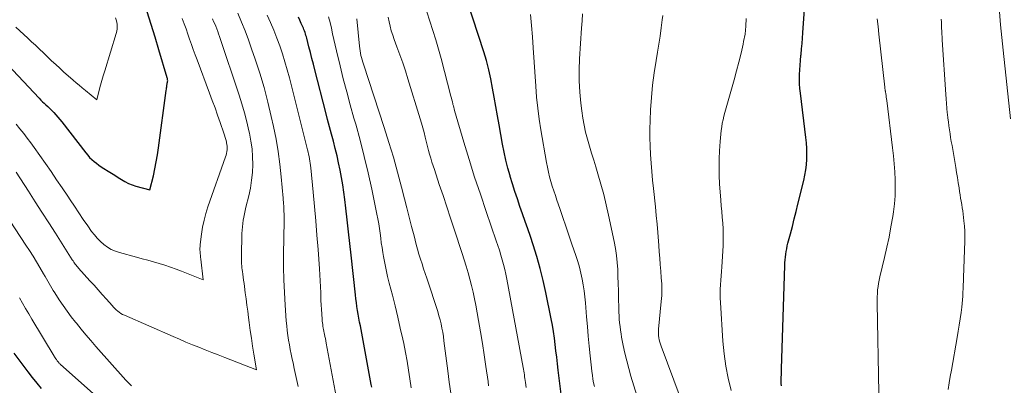
# Model space of a CAD drawing. Units: feet. Extents: x 1924999 to 1930005, y 495678 to 500008.
# Drawn here: x 1925262 to 1925399, y 496385 to 496436 of the extents above; entities that cross this region are included whole.
import ezdxf

# ---------------------------------------------------------------- set-up
doc = ezdxf.new("R2010")
doc.units = ezdxf.units.FT
doc.header["$LTSCALE"] = 100
doc.header["$MEASUREMENT"] = 0
doc.layers.add('CONTOUR INDEX', color=32, linetype='Continuous', lineweight=25)
doc.layers.add('CONTOUR INTERMEDIATE', color=40, linetype='Continuous', lineweight=15)

msp = doc.modelspace()

# ---------------------------------------------------------------- linework, layer by layer
at = {"layer": 'CONTOUR INDEX', "flags": 128}
for points, elevation in [([(1925368.24, 496384.72), (1925368.22, 496385.03), (1925368.22, 496385.34), (1925368.22, 496385.5), (1925368.23, 496385.9), (1925368.24, 496386.29), (1925368.25, 496386.68), (1925368.27, 496387.07), (1925368.72, 496401.44), (1925368.74, 496401.83), (1925368.76, 496402.22), (1925368.8, 496402.62), (1925368.85, 496403.01), (1925368.91, 496403.4), (1925368.98, 496403.78), (1925369.06, 496404.17), (1925369.15, 496404.55), (1925369.5, 496405.85), (1925369.77, 496406.88), (1925370.03, 496407.92), (1925370.3, 496408.95), (1925370.55, 496409.99), (1925371.36, 496413.25), (1925371.52, 496413.99), (1925371.65, 496414.73), (1925371.74, 496415.47), (1925371.79, 496416.23), (1925371.8, 496416.98), (1925371.79, 496417.74), (1925371.74, 496418.49), (1925371.66, 496419.24), (1925370.89, 496425.4), (1925370.83, 496426.05), (1925370.78, 496426.7), (1925370.77, 496427.35), (1925370.78, 496428.01), (1925370.81, 496428.67), (1925370.85, 496429.32), (1925370.91, 496429.97), (1925370.97, 496430.63), (1925370.98, 496430.81), (1925371.06, 496431.56), (1925371.12, 496432.31), (1925371.18, 496433.05), (1925371.24, 496433.8), (1925371.79, 496441.69)], 900), ([(1925337.9, 496380.95), (1925337.19, 496386.9), (1925337.08, 496387.79), (1925336.98, 496388.69), (1925336.87, 496389.58), (1925336.77, 496390.48), (1925336.66, 496391.37), (1925336.53, 496392.26), (1925336.37, 496393.15), (1925336.21, 496394.03), (1925335.47, 496397.69), (1925335.1, 496399.36), (1925334.69, 496401.03), (1925334.21, 496402.68), (1925333.69, 496404.32), (1925333.3, 496405.5), (1925332.94, 496406.54), (1925332.59, 496407.58), (1925332.22, 496408.62), (1925331.86, 496409.66), (1925331.5, 496410.7), (1925331.15, 496411.74), (1925330.82, 496412.79), (1925330.5, 496413.84), (1925330.49, 496413.91), (1925330.19, 496415), (1925329.91, 496416.1), (1925329.66, 496417.2), (1925329.44, 496418.31), (1925328.95, 496421), (1925328.71, 496422.28), (1925328.48, 496423.57), (1925328.26, 496424.85), (1925328.04, 496426.13), (1925327.8, 496427.41), (1925327.52, 496428.68), (1925327.18, 496429.94), (1925326.81, 496431.18), (1925323.74, 496440.73)], 880), ([(1925259.83, 496430.15), (1925264.95, 496424.7), (1925265.18, 496424.46), (1925265.41, 496424.23), (1925265.64, 496424), (1925265.88, 496423.77), (1925266.12, 496423.54), (1925266.36, 496423.31), (1925266.6, 496423.08), (1925266.83, 496422.85), (1925266.97, 496422.71), (1925267.26, 496422.4), (1925267.55, 496422.08), (1925267.82, 496421.76), (1925268.09, 496421.43), (1925271.42, 496417.12), (1925271.69, 496416.8), (1925271.96, 496416.49), (1925272.26, 496416.2), (1925272.57, 496415.92), (1925272.9, 496415.66), (1925273.23, 496415.41), (1925273.58, 496415.18), (1925273.93, 496414.95), (1925274.53, 496414.57), (1925275, 496414.28), (1925275.47, 496413.99), (1925275.93, 496413.69), (1925276.39, 496413.39), (1925276.86, 496413.11), (1925277.35, 496412.86), (1925277.86, 496412.67), (1925278.38, 496412.5), (1925280.36, 496411.99), (1925280.83, 496413.92), (1925281.05, 496414.89), (1925281.24, 496415.86), (1925281.41, 496416.83), (1925281.56, 496417.81), (1925282.63, 496425.8), (1925282.65, 496425.97), (1925282.68, 496426.14), (1925282.7, 496426.31), (1925282.72, 496426.48), (1925282.76, 496426.71), (1925282.76, 496426.77), (1925282.77, 496426.83), (1925282.78, 496426.88), (1925282.79, 496426.94), (1925282.8, 496427.02), (1925282.83, 496427.13), (1925282.82, 496427.29), (1925282.81, 496427.35), (1925282.8, 496427.41), (1925282.79, 496427.47), (1925282.77, 496427.53), (1925281.59, 496431.46), (1925281.06, 496433.22), (1925280.52, 496434.98), (1925279.97, 496436.74)], 840), ([(1925311.23, 496384.55), (1925311.16, 496384.91), (1925309.64, 496393.05), (1925309.54, 496393.59), (1925309.44, 496394.13), (1925309.35, 496394.67), (1925309.26, 496395.21), (1925309.17, 496395.75), (1925309.1, 496396.29), (1925309.03, 496396.83), (1925308.96, 496397.38), (1925308.35, 496402.87), (1925308.17, 496404.51), (1925307.98, 496406.14), (1925307.8, 496407.78), (1925307.61, 496409.42), (1925307.47, 496410.64), (1925307.34, 496411.66), (1925307.2, 496412.68), (1925307.02, 496413.7), (1925306.83, 496414.71), (1925306.62, 496415.72), (1925306.4, 496416.72), (1925306.15, 496417.72), (1925305.89, 496418.72), (1925305.62, 496419.73), (1925305.36, 496420.73), (1925305.09, 496421.73), (1925304.83, 496422.74), (1925303.31, 496428.64), (1925303.1, 496429.44), (1925302.9, 496430.25), (1925302.69, 496431.05), (1925302.49, 496431.85), (1925302.18, 496433.04), (1925302.13, 496433.25), (1925302.07, 496433.45), (1925302, 496433.66), (1925301.94, 496433.86), (1925301.86, 496434.06), (1925301.79, 496434.26), (1925301.71, 496434.46), (1925301.62, 496434.65), (1925301.42, 496435.12), (1925301.23, 496435.55), (1925301.05, 496435.98)], 860), ([(1925261.43, 496389.25), (1925263.36, 496386.67), (1925263.97, 496385.88), (1925264.59, 496385.11), (1925265.23, 496384.36)], 860)]:
    msp.add_lwpolyline(points, dxfattribs=dict(at, elevation=elevation))
at = {"layer": 'CONTOUR INTERMEDIATE', "flags": 128}
for points, elevation in [([(1925261.69, 496434.57), (1925262.24, 496434.07), (1925262.79, 496433.58), (1925263.34, 496433.08), (1925263.88, 496432.57), (1925264.41, 496432.07), (1925264.98, 496431.54), (1925265.55, 496431.01), (1925266.11, 496430.47), (1925266.67, 496429.93), (1925267.24, 496429.4), (1925267.81, 496428.87), (1925268.39, 496428.35), (1925268.97, 496427.83), (1925269.66, 496427.23), (1925270.08, 496426.87), (1925270.51, 496426.51), (1925270.94, 496426.15), (1925271.37, 496425.79), (1925272.97, 496424.5), (1925273.31, 496425.84), (1925273.49, 496426.51), (1925273.67, 496427.17), (1925273.86, 496427.83), (1925274.06, 496428.5), (1925275.66, 496433.72), (1925275.73, 496434.03), (1925275.78, 496434.34), (1925275.8, 496434.65), (1925275.78, 496434.97), (1925275.73, 496435.28), (1925275.66, 496435.59), (1925275.56, 496435.89)], 836), ([(1925300.98, 496384.63), (1925300.8, 496385.46), (1925300.62, 496386.29), (1925300.44, 496387.11), (1925300.27, 496387.94), (1925300.16, 496388.45), (1925300.02, 496389.1), (1925299.89, 496389.76), (1925299.77, 496390.42), (1925299.65, 496391.08), (1925299.55, 496391.74), (1925299.46, 496392.41), (1925299.39, 496393.07), (1925299.33, 496393.74), (1925299.17, 496395.93), (1925299.06, 496397.7), (1925298.98, 496399.46), (1925298.95, 496401.23), (1925298.96, 496403), (1925299.03, 496407.67), (1925299.03, 496407.92), (1925299.03, 496408.17), (1925299.02, 496408.42), (1925299.02, 496408.68), (1925299.01, 496408.93), (1925299, 496409.18), (1925298.98, 496409.44), (1925298.97, 496409.69), (1925298.97, 496409.73), (1925298.95, 496410.01), (1925298.93, 496410.28), (1925298.91, 496410.56), (1925298.89, 496410.83), (1925298.63, 496413.8), (1925298.44, 496415.56), (1925298.21, 496417.3), (1925297.9, 496419.04), (1925297.56, 496420.77), (1925297.25, 496422.16), (1925296.77, 496424.18), (1925296.25, 496426.19), (1925295.65, 496428.18), (1925295.01, 496430.16), (1925294.51, 496431.59), (1925294.07, 496432.83), (1925293.6, 496434.07), (1925293.1, 496435.3), (1925292.58, 496436.52)], 852), ([(1925306.27, 496383.25), (1925304.88, 496390.65), (1925304.83, 496390.96), (1925304.77, 496391.28), (1925304.71, 496391.59), (1925304.64, 496391.9), (1925304.61, 496392.06), (1925304.57, 496392.3), (1925304.52, 496392.53), (1925304.48, 496392.76), (1925304.44, 496393), (1925304.4, 496393.23), (1925304.37, 496393.47), (1925304.34, 496393.7), (1925304.32, 496393.94), (1925304.27, 496394.72), (1925304.22, 496395.34), (1925304.19, 496395.97), (1925304.16, 496396.6), (1925304.13, 496397.22), (1925304.12, 496397.65), (1925304.09, 496398.49), (1925304.05, 496399.33), (1925304, 496400.17), (1925303.94, 496401.01), (1925303.75, 496403.67), (1925303.6, 496405.67), (1925303.43, 496407.67), (1925303.25, 496409.67), (1925303.06, 496411.67), (1925302.73, 496415.05), (1925302.69, 496415.36), (1925302.65, 496415.67), (1925302.61, 496415.98), (1925302.56, 496416.29), (1925302.5, 496416.6), (1925302.44, 496416.91), (1925302.37, 496417.21), (1925302.3, 496417.52), (1925299.76, 496427.56), (1925299.46, 496428.68), (1925299.14, 496429.79), (1925298.79, 496430.89), (1925298.42, 496431.99), (1925298.01, 496433.08), (1925297.59, 496434.15), (1925297.14, 496435.22), (1925296.66, 496436.27)], 856), ([(1925316.69, 496384.44), (1925316.52, 496385.68), (1925316.34, 496386.91), (1925316.14, 496388.14), (1925315.92, 496389.37), (1925315.67, 496390.59), (1925315.54, 496391.22), (1925315.2, 496392.76), (1925314.85, 496394.29), (1925314.48, 496395.82), (1925314.1, 496397.34), (1925313.66, 496398.99), (1925313.43, 496399.92), (1925313.22, 496400.85), (1925313.04, 496401.78), (1925312.86, 496402.72), (1925312.77, 496403.28), (1925312.66, 496403.94), (1925312.56, 496404.6), (1925312.47, 496405.27), (1925312.39, 496405.93), (1925312.3, 496406.6), (1925312.2, 496407.26), (1925312.08, 496407.92), (1925311.95, 496408.58), (1925311.23, 496412.07), (1925310.73, 496414.35), (1925310.19, 496416.61), (1925309.61, 496418.86), (1925308.99, 496421.1), (1925308.74, 496421.96), (1925308.23, 496423.77), (1925307.74, 496425.58), (1925307.27, 496427.4), (1925306.82, 496429.23), (1925306.32, 496431.32), (1925306.14, 496432.1), (1925305.96, 496432.89), (1925305.78, 496433.67), (1925305.61, 496434.46), (1925305.43, 496435.24), (1925305.23, 496436.02)], 864), ([(1925327.49, 496384.74), (1925327.41, 496385.31), (1925327.12, 496387.4), (1925326.89, 496389.01), (1925326.64, 496390.61), (1925326.37, 496392.22), (1925326.09, 496393.82), (1925325.7, 496395.92), (1925325.51, 496396.83), (1925325.32, 496397.74), (1925325.11, 496398.65), (1925324.88, 496399.55), (1925324.63, 496400.45), (1925324.37, 496401.34), (1925324.1, 496402.23), (1925323.82, 496403.12), (1925322.71, 496406.49), (1925322.2, 496408.05), (1925321.68, 496409.61), (1925321.16, 496411.17), (1925320.63, 496412.73), (1925319.94, 496414.78), (1925319.76, 496415.31), (1925319.59, 496415.84), (1925319.43, 496416.38), (1925319.28, 496416.92), (1925319.13, 496417.46), (1925318.99, 496418), (1925318.85, 496418.55), (1925318.72, 496419.09), (1925318.67, 496419.29), (1925318.51, 496419.94), (1925318.34, 496420.58), (1925318.16, 496421.22), (1925317.97, 496421.85), (1925316.27, 496427.39), (1925315.91, 496428.52), (1925315.54, 496429.64), (1925315.15, 496430.76), (1925314.74, 496431.87), (1925314.36, 496432.88), (1925314.15, 496433.49), (1925313.95, 496434.1), (1925313.78, 496434.72), (1925313.63, 496435.35), (1925313.5, 496435.98)], 872), ([(1925332.71, 496384.5), (1925332.61, 496385.2), (1925332.57, 496385.46), (1925332.54, 496385.72), (1925332.5, 496385.98), (1925332.47, 496386.25), (1925332.43, 496386.51), (1925332.39, 496386.77), (1925332.35, 496387.03), (1925332.3, 496387.29), (1925330.04, 496399.55), (1925329.9, 496400.23), (1925329.75, 496400.9), (1925329.58, 496401.57), (1925329.4, 496402.24), (1925329.2, 496402.9), (1925328.99, 496403.56), (1925328.78, 496404.22), (1925328.56, 496404.87), (1925327.14, 496408.95), (1925326.34, 496411.35), (1925325.55, 496413.75), (1925324.79, 496416.17), (1925324.06, 496418.59), (1925322.76, 496423.02), (1925322.7, 496423.23), (1925322.64, 496423.44), (1925322.59, 496423.65), (1925322.53, 496423.86), (1925322.51, 496423.95), (1925322.45, 496424.21), (1925322.38, 496424.47), (1925322.32, 496424.72), (1925322.25, 496424.98), (1925320.87, 496430.22), (1925320.51, 496431.53), (1925320.14, 496432.84), (1925319.74, 496434.14), (1925319.32, 496435.44), (1925318.9, 496436.74)], 876), ([(1925342.22, 496384.64), (1925342.11, 496385.15), (1925342.02, 496385.66), (1925341.93, 496386.18), (1925341.86, 496386.7), (1925341.8, 496387.22), (1925341.63, 496388.89), (1925341.49, 496390.25), (1925341.36, 496391.61), (1925341.24, 496392.97), (1925341.13, 496394.33), (1925340.98, 496396.24), (1925340.9, 496397.08), (1925340.79, 496397.91), (1925340.66, 496398.74), (1925340.51, 496399.57), (1925340.33, 496400.39), (1925340.13, 496401.21), (1925339.89, 496402.01), (1925339.64, 496402.82), (1925339.08, 496404.44), (1925338.66, 496405.67), (1925338.24, 496406.9), (1925337.82, 496408.13), (1925337.4, 496409.37), (1925336.99, 496410.55), (1925336.78, 496411.19), (1925336.57, 496411.84), (1925336.36, 496412.48), (1925336.16, 496413.13), (1925335.98, 496413.79), (1925335.81, 496414.44), (1925335.67, 496415.11), (1925335.54, 496415.77), (1925334.76, 496420.31), (1925334.53, 496421.82), (1925334.33, 496423.33), (1925334.17, 496424.85), (1925334.05, 496426.37), (1925333.7, 496431.72), (1925333.59, 496433.26), (1925333.46, 496434.81), (1925333.31, 496436.35)], 884), ([(1925350.98, 496374.12), (1925347.3, 496386.07), (1925346.99, 496387.12), (1925346.71, 496388.18), (1925346.46, 496389.24), (1925346.23, 496390.32), (1925346.01, 496391.48), (1925345.92, 496391.97), (1925345.84, 496392.47), (1925345.78, 496392.97), (1925345.72, 496393.47), (1925345.68, 496393.97), (1925345.65, 496394.47), (1925345.63, 496394.97), (1925345.61, 496395.48), (1925345.59, 496396.97), (1925345.56, 496397.95), (1925345.54, 496398.93), (1925345.5, 496399.91), (1925345.46, 496400.89), (1925345.39, 496401.87), (1925345.29, 496402.84), (1925345.14, 496403.81), (1925344.97, 496404.77), (1925344.2, 496408.43), (1925343.87, 496409.89), (1925343.51, 496411.34), (1925343.12, 496412.78), (1925342.7, 496414.22), (1925342.42, 496415.15), (1925342.12, 496416.12), (1925341.83, 496417.08), (1925341.54, 496418.05), (1925341.25, 496419.02), (1925340.99, 496419.99), (1925340.77, 496420.97), (1925340.59, 496421.96), (1925340.45, 496422.96), (1925340.33, 496424.03), (1925340.19, 496425.57), (1925340.11, 496427.11), (1925340.11, 496428.65), (1925340.16, 496430.2), (1925340.42, 496434.47), (1925340.49, 496435.45), (1925340.58, 496436.43)], 888), ([(1925355.02, 496380.78), (1925351.49, 496390.23), (1925351.4, 496390.52), (1925351.31, 496390.81), (1925351.25, 496391.1), (1925351.19, 496391.4), (1925351.15, 496391.7), (1925351.13, 496392), (1925351.14, 496392.3), (1925351.15, 496392.6), (1925351.53, 496396.46), (1925351.56, 496396.87), (1925351.59, 496397.27), (1925351.6, 496397.68), (1925351.6, 496398.09), (1925351.6, 496398.5), (1925351.58, 496398.91), (1925351.56, 496399.31), (1925351.53, 496399.72), (1925351.45, 496400.68), (1925351.37, 496401.57), (1925351.3, 496402.46), (1925351.23, 496403.35), (1925351.17, 496404.23), (1925351.13, 496404.84), (1925351.03, 496406.03), (1925350.93, 496407.22), (1925350.82, 496408.41), (1925350.7, 496409.6), (1925350.43, 496412.14), (1925350.31, 496413.32), (1925350.2, 496414.5), (1925350.11, 496415.69), (1925350.03, 496416.87), (1925349.97, 496418.05), (1925349.94, 496419.24), (1925349.94, 496420.42), (1925349.97, 496421.61), (1925350.03, 496423.08), (1925350.14, 496424.81), (1925350.3, 496426.53), (1925350.52, 496428.24), (1925350.79, 496429.95), (1925351, 496431.1), (1925351.19, 496432.23), (1925351.37, 496433.36), (1925351.52, 496434.49), (1925351.66, 496435.62), (1925351.72, 496436.2)], 892), ([(1925400.12, 496421.86), (1925399.11, 496431.37), (1925398.93, 496433.15), (1925398.76, 496434.93), (1925398.61, 496436.71)], 912), ([(1925261.73, 496414.41), (1925263.44, 496411.77), (1925264.38, 496410.32), (1925265.32, 496408.86), (1925266.26, 496407.4), (1925267.2, 496405.93), (1925269.55, 496402.23), (1925269.65, 496402.08), (1925269.75, 496401.93), (1925269.86, 496401.78), (1925269.97, 496401.63), (1925270.08, 496401.49), (1925270.19, 496401.35), (1925270.31, 496401.21), (1925270.43, 496401.07), (1925271.99, 496399.34), (1925272.57, 496398.7), (1925273.15, 496398.06), (1925273.72, 496397.41), (1925274.3, 496396.76), (1925275.08, 496395.88), (1925275.27, 496395.68), (1925275.46, 496395.48), (1925275.67, 496395.3), (1925275.87, 496395.12), (1925276.09, 496394.95), (1925276.32, 496394.8), (1925276.55, 496394.66), (1925276.8, 496394.54), (1925283.59, 496391.57), (1925284.47, 496391.19), (1925285.36, 496390.81), (1925286.26, 496390.44), (1925287.16, 496390.08), (1925288.06, 496389.73), (1925288.96, 496389.37), (1925289.86, 496389.02), (1925290.76, 496388.67), (1925295.17, 496386.95), (1925294.82, 496389.14), (1925294.65, 496390.24), (1925294.48, 496391.33), (1925294.32, 496392.43), (1925294.17, 496393.53), (1925294.08, 496394.23), (1925293.97, 496395.09), (1925293.85, 496395.95), (1925293.74, 496396.81), (1925293.62, 496397.67), (1925293.51, 496398.52), (1925293.45, 496398.96), (1925293.39, 496399.39), (1925293.33, 496399.83), (1925293.27, 496400.26), (1925293.22, 496400.61), (1925293.18, 496400.87), (1925293.16, 496401.14), (1925293.13, 496401.4), (1925293.11, 496401.66), (1925293.1, 496401.93), (1925293.09, 496402.19), (1925293.09, 496402.46), (1925293.09, 496402.72), (1925293.16, 496405.9), (1925293.18, 496406.36), (1925293.22, 496406.82), (1925293.27, 496407.28), (1925293.33, 496407.74), (1925293.41, 496408.19), (1925293.5, 496408.65), (1925293.6, 496409.1), (1925293.7, 496409.55), (1925294.1, 496411.15), (1925294.33, 496412.22), (1925294.51, 496413.3), (1925294.61, 496414.39), (1925294.67, 496415.48), (1925294.65, 496416.58), (1925294.57, 496417.67), (1925294.42, 496418.75), (1925294.22, 496419.83), (1925294.14, 496420.19), (1925293.84, 496421.44), (1925293.52, 496422.69), (1925293.15, 496423.92), (1925292.76, 496425.15), (1925290.04, 496433.3), (1925289.91, 496433.65), (1925289.79, 496434.01), (1925289.65, 496434.36), (1925289.51, 496434.71), (1925289.37, 496435.06), (1925289.22, 496435.4), (1925289.08, 496435.75)], 848), ([(1925261.74, 496421.08), (1925262.26, 496420.45), (1925262.78, 496419.81), (1925263.28, 496419.16), (1925263.78, 496418.5), (1925264.26, 496417.84), (1925265.8, 496415.65), (1925266.59, 496414.52), (1925267.37, 496413.38), (1925268.15, 496412.23), (1925268.91, 496411.07), (1925269.23, 496410.59), (1925269.84, 496409.68), (1925270.45, 496408.77), (1925271.07, 496407.86), (1925271.7, 496406.97), (1925272.24, 496406.2), (1925272.63, 496405.71), (1925273.03, 496405.23), (1925273.48, 496404.79), (1925273.94, 496404.37), (1925274.45, 496404.01), (1925274.98, 496403.69), (1925275.54, 496403.44), (1925276.13, 496403.24), (1925278.49, 496402.6), (1925279.28, 496402.38), (1925280.08, 496402.17), (1925280.87, 496401.95), (1925281.66, 496401.72), (1925282.45, 496401.49), (1925283.23, 496401.23), (1925284, 496400.96), (1925284.77, 496400.66), (1925287.78, 496399.46), (1925287.43, 496402.34), (1925287.4, 496402.59), (1925287.37, 496402.85), (1925287.35, 496403.1), (1925287.33, 496403.35), (1925287.32, 496403.61), (1925287.32, 496403.86), (1925287.33, 496404.11), (1925287.35, 496404.37), (1925287.53, 496405.81), (1925287.68, 496406.78), (1925287.88, 496407.74), (1925288.13, 496408.68), (1925288.43, 496409.61), (1925290.88, 496416.55), (1925290.96, 496416.79), (1925291.02, 496417.03), (1925291.06, 496417.28), (1925291.1, 496417.53), (1925291.11, 496417.78), (1925291.1, 496418.03), (1925291.07, 496418.28), (1925291.03, 496418.53), (1925291, 496418.65), (1925290.92, 496418.95), (1925290.84, 496419.26), (1925290.75, 496419.56), (1925290.65, 496419.86), (1925290.14, 496421.33), (1925289.78, 496422.36), (1925289.41, 496423.39), (1925289.03, 496424.41), (1925288.65, 496425.43), (1925286.91, 496430.05), (1925286.65, 496430.76), (1925286.39, 496431.48), (1925286.13, 496432.2), (1925285.88, 496432.92), (1925285.63, 496433.64), (1925285.38, 496434.36), (1925285.12, 496435.07), (1925284.86, 496435.79)], 844), ([(1925322.22, 496383.69), (1925322.01, 496385.25), (1925321.81, 496386.82), (1925321.28, 496390.98), (1925321.19, 496391.57), (1925321.1, 496392.16), (1925320.99, 496392.74), (1925320.87, 496393.32), (1925320.73, 496393.9), (1925320.58, 496394.47), (1925320.42, 496395.04), (1925320.24, 496395.61), (1925319.12, 496399), (1925318.9, 496399.67), (1925318.68, 496400.34), (1925318.45, 496401.01), (1925318.23, 496401.68), (1925318.01, 496402.35), (1925317.8, 496403.03), (1925317.61, 496403.7), (1925317.43, 496404.39), (1925317.11, 496405.59), (1925316.78, 496406.88), (1925316.45, 496408.16), (1925316.12, 496409.45), (1925315.79, 496410.74), (1925315.38, 496412.34), (1925314.83, 496414.43), (1925314.25, 496416.5), (1925313.62, 496418.57), (1925312.97, 496420.62), (1925310.06, 496429.43), (1925309.97, 496429.73), (1925309.88, 496430.04), (1925309.8, 496430.36), (1925309.73, 496430.67), (1925309.67, 496430.99), (1925309.62, 496431.3), (1925309.57, 496431.62), (1925309.53, 496431.94), (1925309.14, 496435.76)], 868), ([(1925361.23, 496384.09), (1925360.83, 496385.77), (1925360.5, 496387.47), (1925360.27, 496389.19), (1925360.11, 496390.91), (1925359.75, 496396.31), (1925359.72, 496396.93), (1925359.72, 496397.55), (1925359.73, 496398.16), (1925359.77, 496398.78), (1925359.82, 496399.4), (1925359.87, 496400.01), (1925359.91, 496400.63), (1925359.95, 496401.25), (1925360.12, 496404.18), (1925360.15, 496404.97), (1925360.16, 496405.77), (1925360.13, 496406.56), (1925360.08, 496407.36), (1925360.01, 496408.15), (1925359.94, 496408.95), (1925359.88, 496409.74), (1925359.82, 496410.54), (1925359.65, 496412.81), (1925359.59, 496413.96), (1925359.56, 496415.11), (1925359.58, 496416.26), (1925359.63, 496417.4), (1925359.71, 496418.67), (1925359.75, 496419.19), (1925359.8, 496419.7), (1925359.86, 496420.21), (1925359.93, 496420.71), (1925360.02, 496421.22), (1925360.12, 496421.72), (1925360.24, 496422.22), (1925360.37, 496422.72), (1925361.67, 496427.28), (1925362.01, 496428.5), (1925362.33, 496429.74), (1925362.63, 496430.97), (1925362.91, 496432.21), (1925362.99, 496432.58), (1925363.18, 496433.64), (1925363.3, 496434.71), (1925363.34, 496435.78)], 896), ([(1925381.8, 496383.76), (1925381.56, 496396.18), (1925381.56, 496396.65), (1925381.57, 496397.11), (1925381.6, 496397.58), (1925381.63, 496398.05), (1925381.69, 496398.51), (1925381.75, 496398.97), (1925381.84, 496399.43), (1925381.94, 496399.89), (1925382.6, 496402.57), (1925382.92, 496403.98), (1925383.23, 496405.4), (1925383.49, 496406.82), (1925383.73, 496408.25), (1925383.83, 496408.9), (1925383.97, 496410.01), (1925384.06, 496411.12), (1925384.09, 496412.23), (1925384.08, 496413.34), (1925384.02, 496414.46), (1925383.94, 496415.57), (1925383.83, 496416.68), (1925383.71, 496417.79), (1925382.9, 496424.4), (1925382.87, 496424.62), (1925382.84, 496424.85), (1925382.81, 496425.08), (1925382.77, 496425.3), (1925382.73, 496425.59), (1925382.71, 496425.67), (1925382.7, 496425.76), (1925382.68, 496425.84), (1925382.67, 496425.93), (1925382.65, 496426.01), (1925382.64, 496426.1), (1925382.63, 496426.18), (1925382.62, 496426.27), (1925381.81, 496433.61), (1925381.69, 496434.69), (1925381.58, 496435.77)], 904), ([(1925391.44, 496384.22), (1925391.59, 496385.12), (1925391.74, 496386.02), (1925391.9, 496386.91), (1925392.71, 496391.42), (1925392.86, 496392.3), (1925393, 496393.17), (1925393.13, 496394.05), (1925393.24, 496394.93), (1925393.34, 496395.67), (1925393.39, 496396.18), (1925393.44, 496396.69), (1925393.48, 496397.2), (1925393.51, 496397.71), (1925393.53, 496398.23), (1925393.56, 496398.74), (1925393.58, 496399.25), (1925393.59, 496399.77), (1925393.75, 496404.84), (1925393.76, 496405.54), (1925393.75, 496406.24), (1925393.71, 496406.94), (1925393.65, 496407.64), (1925393.6, 496408.13), (1925393.54, 496408.58), (1925393.49, 496409.03), (1925393.42, 496409.48), (1925393.34, 496409.93), (1925393.27, 496410.38), (1925393.19, 496410.82), (1925393.12, 496411.27), (1925393.05, 496411.72), (1925392.97, 496412.25), (1925392.86, 496412.96), (1925392.74, 496413.67), (1925392.63, 496414.38), (1925392.51, 496415.09), (1925391.99, 496418.15), (1925391.89, 496418.69), (1925391.8, 496419.24), (1925391.72, 496419.78), (1925391.63, 496420.32), (1925391.55, 496420.87), (1925391.48, 496421.41), (1925391.41, 496421.96), (1925391.35, 496422.51), (1925391.33, 496422.69), (1925391.27, 496423.33), (1925391.21, 496423.97), (1925391.16, 496424.61), (1925391.12, 496425.25), (1925390.63, 496432.82), (1925390.61, 496433.23), (1925390.58, 496433.64), (1925390.56, 496434.05), (1925390.54, 496434.46), (1925390.53, 496434.88), (1925390.51, 496435.29), (1925390.5, 496435.7)], 908), ([(1925259.35, 496409.87), (1925263.09, 496404.28), (1925263.59, 496403.52), (1925264.08, 496402.75), (1925264.56, 496401.97), (1925265.03, 496401.19), (1925265.56, 496400.27), (1925265.75, 496399.94), (1925265.94, 496399.61), (1925266.13, 496399.28), (1925266.32, 496398.95), (1925266.51, 496398.62), (1925266.7, 496398.3), (1925266.9, 496397.97), (1925267.1, 496397.65), (1925267.74, 496396.68), (1925268.27, 496395.89), (1925268.83, 496395.1), (1925269.4, 496394.33), (1925269.99, 496393.57), (1925270.11, 496393.43), (1925270.77, 496392.61), (1925271.45, 496391.8), (1925272.14, 496391), (1925272.83, 496390.2), (1925276.98, 496385.53), (1925277.12, 496385.38), (1925277.26, 496385.23), (1925277.41, 496385.07), (1925277.56, 496384.93), (1925277.78, 496384.71)], 852), ([(1925262.2, 496396.95), (1925262.62, 496396.21), (1925263.05, 496395.47), (1925263.48, 496394.73), (1925263.92, 496394), (1925267.01, 496388.85), (1925267.08, 496388.73), (1925267.16, 496388.61), (1925267.24, 496388.49), (1925267.33, 496388.37), (1925267.39, 496388.28), (1925267.44, 496388.21), (1925267.5, 496388.14), (1925267.56, 496388.07), (1925267.62, 496388), (1925267.68, 496387.94), (1925267.74, 496387.87), (1925267.81, 496387.81), (1925267.87, 496387.75), (1925273.32, 496382.85)], 856)]:
    msp.add_lwpolyline(points, dxfattribs=dict(at, elevation=elevation))

doc.saveas('drawing.dxf')
